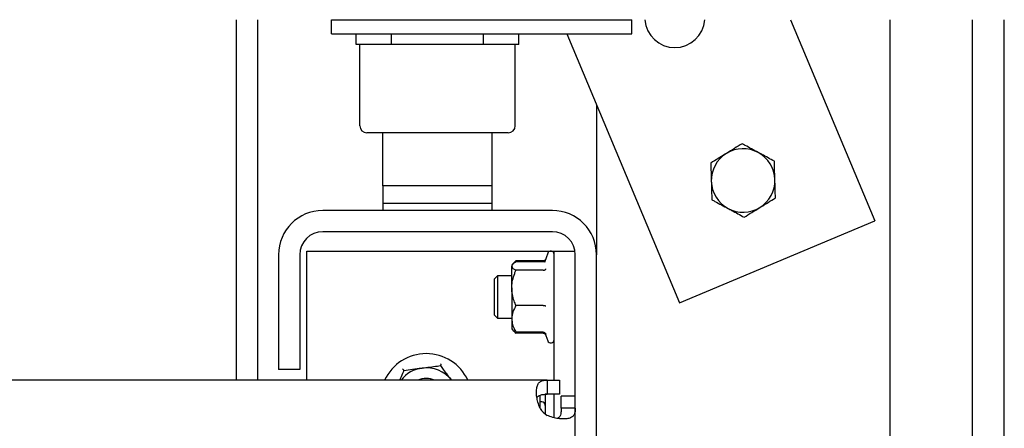
# Model space of a CAD drawing. Extents: x -110 to 52544, y -35 to 12502.
# Drawn here: x 10774 to 11053, y 7907 to 8023 of the extents above; entities that cross this region are included whole.
import ezdxf

# ---------------------------------------------------------------- set-up
doc = ezdxf.new("R2010")
doc.units = 0
doc.header["$LTSCALE"] = 0.5
doc.header["$MEASUREMENT"] = 0
doc.layers.get('0').update_dxf_attribs({"linetype": 'CONTINUOUS'})
doc.layers.add('1', color=1, linetype='CONTINUOUS')

# ---------------------------------------------------------------- blocks, each defined once
blk = doc.blocks.new('CHASIS FLEX1000 EG1700 ALZADO FRENTE')
at = {"color": 7, "linetype": 'Continuous'}
for p, q in [((26502.79, 9791.87), (26502.79, 9689.87)), ((26508.79, 9791.87), (26508.79, 9689.87)), ((26529.79, 9787.87), (26529.79, 9791.87)), ((26529.79, 9791.87), (26614.79, 9791.87)), ((26614.79, 9787.87), (26614.79, 9791.87)), ((26614.79, 9787.87), (26614.79, 9791.87)), ((26659.74, 9791.87), (26683.63, 9734.92)), ((26687.79, 9791.87), (26687.79, 9641.37)), ((26529.79, 9787.87), (26614.79, 9787.87)), ((26536.79, 9784.87), (26536.79, 9787.87)), ((26546.79, 9784.87), (26546.79, 9787.87)), ((26572.79, 9784.87), (26572.79, 9787.87)), ((26582.79, 9784.87), (26582.79, 9787.87)), ((26596.36, 9787.87), (26628.29, 9711.71)), ((26546.79, 9784.87), (26536.79, 9784.87)), ((26537.79, 9761.87), (26537.79, 9784.87)), ((26572.79, 9784.87), (26546.79, 9784.87)), ((26582.79, 9784.87), (26572.79, 9784.87)), ((26581.79, 9761.87), (26581.79, 9784.87)), ((26604.79, 9767.76), (26604.79, 9725.37)), ((26579.79, 9759.87), (26539.79, 9759.87)), ((26544.29, 9744.87), (26544.29, 9759.87)), ((26575.29, 9744.87), (26575.29, 9759.87)), ((26575.29, 9744.87), (26544.29, 9744.87)), ((26544.29, 9744.87), (26544.29, 9739.87)), ((26575.29, 9739.87), (26575.29, 9744.87)), ((26575.29, 9739.87), (26544.29, 9739.87)), ((26544.29, 9739.87), (26544.29, 9737.87)), ((26575.29, 9737.87), (26575.29, 9739.87)), ((26592.29, 9737.87), (26527.29, 9737.87)), ((26592.29, 9737.87), (26540.24, 9737.87)), ((26628.29, 9711.71), (26683.63, 9734.92)), ((26592.29, 9731.87), (26527.29, 9731.87)), ((26592.29, 9731.87), (26540.24, 9731.87)), ((26522.79, 9689.87), (26522.79, 9726.37)), ((26522.79, 9726.37), (26586.29, 9726.37)), ((26540.24, 9726.37), (26586.29, 9726.37)), ((26586.29, 9726.37), (26592.79, 9726.37)), ((26590.99, 9725.76), (26590.05, 9723.16)), ((26592.79, 9689.87), (26592.79, 9726.37)), ((26592.79, 9726.37), (26598.71, 9726.37)), ((26514.79, 9725.37), (26514.79, 9692.87)), ((26520.79, 9725.37), (26520.79, 9692.87)), ((26581.99, 9723.61), (26581.87, 9723.41)), ((26589.73, 9723.61), (26581.99, 9723.61)), ((26589.73, 9723.32), (26581.99, 9723.32)), ((26590.17, 9723.18), (26590.16, 9723.12)), ((26598.79, 9327.97), (26598.79, 9725.37)), ((26604.79, 9327.97), (26604.79, 9725.37)), ((26581.03, 9722.64), (26580.79, 9722.37)), ((26580.79, 9722.37), (26580.79, 9722.13)), ((26580.79, 9715.96), (26580.79, 9722.13)), ((26589.73, 9720.94), (26581.99, 9720.94)), ((26576.76, 9719.37), (26575.79, 9718.41)), ((26575.79, 9718.41), (26575.79, 9708.33)), ((26580.79, 9719.37), (26576.76, 9719.37)), ((26576.76, 9719.37), (26576.76, 9707.37)), ((26580.79, 9715.96), (26580.79, 9707.2)), ((26589.73, 9710.99), (26581.99, 9710.99)), ((26575.79, 9708.33), (26576.76, 9707.37)), ((26576.76, 9707.37), (26580.79, 9707.37)), ((26580.79, 9707.2), (26580.79, 9704.37)), ((26580.79, 9704.37), (26581.03, 9704.09)), ((26581.03, 9704.09), (26581.33, 9703.75)), ((26589.73, 9703.42), (26581.99, 9703.42)), ((26589.73, 9703.13), (26581.99, 9703.13)), ((26590.16, 9703.27), (26590.99, 9700.98)), ((26520.79, 9692.87), (26514.79, 9692.87)), ((26590.83, 9689.87), (26200.24, 9689.87)), ((26590.83, 9689.87), (26590.83, 9685.87)), ((26590.83, 9689.87), (26594.29, 9689.87)), ((26594.29, 9689.87), (26594.29, 9685.87)), ((26588.79, 9685.6), (26588.79, 9681.9)), ((26590.83, 9685.87), (26590.29, 9685.87)), ((26590.29, 9685.87), (26590.29, 9680.37)), ((26594.29, 9685.87), (26590.83, 9685.87)), ((26592.79, 9679.23), (26592.79, 9685.87)), ((26598.79, 9685.37), (26594.79, 9685.37)), ((26594.79, 9681.91), (26594.79, 9685.37)), ((26589.29, 9683.72), (26589.19, 9683.72)), ((26598.79, 9681.91), (26594.79, 9681.91))]:
    blk.add_line(p, q, dxfattribs=at)
for centre, radius, start, end in [((26626.96, 9792.48), 8.5, 184.1169, 355.8831), ((26539.79, 9761.87), 2, 180, 270), ((26579.79, 9761.87), 2, 270, 0), ((26646.29, 9746.37), 9, 121.6727, 181.6727), ((26646.29, 9746.37), 9, 61.6727, 121.6727), ((26646.29, 9746.37), 9, 1.6727, 61.6727), ((26646.29, 9746.37), 9, 181.6727, 241.6727), ((26646.29, 9746.37), 9, 301.6727, 1.6727), ((26527.29, 9725.37), 12.5, 90, 180), ((26592.29, 9725.37), 12.5, 0, 90), ((26646.29, 9746.37), 9, 241.6727, 301.6727), ((26527.29, 9725.37), 6.5, 90, 180), ((26592.29, 9725.37), 6.5, 0, 90), ((26591.86, 9725.44), 0.928, 0, 160), ((26591.86, 9701.3), 0.928, 200, 0), ((26556.59, 9684.37), 13, 25.029, 154.971), ((26556.59, 9684.37), 9, 97.3675, 142.3301), ((26556.59, 9684.37), 9, 37.3675, 97.3675), ((26556.59, 9684.37), 6, 66.4435, 113.5565), ((26589.19, 9682.72), 1, 90, 113.5782), ((26594.29, 9685.37), 6.5, 212.579, 237.421), ((26589.29, 9682.72), 1, 0, 90)]:
    blk.add_arc(centre, radius, start, end, dxfattribs=at)
for points, knots in [([(26645.99, 9756.76), (26645.27, 9756.31), (26643.82, 9755.42), (26642.32, 9754.5), (26641.57, 9754.03)], [0, 0, 0, 0, 0.495454, 1, 1, 1, 1]), ([(26650.56, 9754.29), (26649.32, 9754.96), (26647.77, 9755.8), (26646.28, 9756.6), (26645.99, 9756.76)], [0, 0, 0, 0, 0.803641, 1, 1, 1, 1]), ([(26641.57, 9754.03), (26641.46, 9753.96), (26640.67, 9753.47), (26639.17, 9752.55), (26637.82, 9751.72), (26637.14, 9751.3)], [0, 0, 0, 0, 0.070083, 0.530768, 1, 1, 1, 1]), ([(26655.14, 9751.83), (26653.96, 9752.46), (26652.45, 9753.27), (26650.9, 9754.11), (26650.56, 9754.29)], [0, 0, 0, 0, 0.779639, 1, 1, 1, 1]), ([(26637.14, 9751.3), (26637.17, 9750.46), (26637.22, 9748.75), (26637.27, 9746.99), (26637.3, 9746.11)], [0, 0, 0, 0, 0.4954521, 1, 1, 1, 1]), ([(26655.29, 9746.63), (26655.28, 9746.76), (26655.26, 9747.69), (26655.21, 9749.45), (26655.16, 9751.03), (26655.14, 9751.83)], [0, 0, 0, 0, 0.070081, 0.530775, 1, 1, 1, 1]), ([(26637.3, 9746.11), (26637.3, 9745.98), (26637.33, 9745.05), (26637.38, 9743.29), (26637.42, 9741.71), (26637.45, 9740.91)], [0, 0, 0, 0, 0.070081, 0.530775, 1, 1, 1, 1]), ([(26655.44, 9741.44), (26655.42, 9742.28), (26655.37, 9743.98), (26655.31, 9745.74), (26655.29, 9746.63)], [0, 0, 0, 0, 0.4954521, 1, 1, 1, 1]), ([(26637.45, 9740.91), (26637.74, 9740.76), (26639.23, 9739.95), (26640.78, 9739.12), (26642.02, 9738.45)], [0, 0, 0, 0, 0.196351, 1, 1, 1, 1]), ([(26651.02, 9738.71), (26651.12, 9738.77), (26651.92, 9739.26), (26653.41, 9740.19), (26654.76, 9741.02), (26655.44, 9741.44)], [0, 0, 0, 0, 0.070094, 0.530778, 1, 1, 1, 1]), ([(26642.02, 9738.45), (26642.36, 9738.26), (26643.91, 9737.43), (26645.42, 9736.62), (26646.6, 9735.98)], [0, 0, 0, 0, 0.22036, 1, 1, 1, 1]), ([(26646.6, 9735.98), (26647.31, 9736.42), (26648.76, 9737.32), (26650.26, 9738.24), (26651.02, 9738.71)], [0, 0, 0, 0, 0.495454, 1, 1, 1, 1]), ([(26581.99, 9723.32), (26581.68, 9723.14), (26581.04, 9722.76), (26580.79, 9722.35), (26580.79, 9722.14), (26580.79, 9722.13)], [0, 0, 0, 0, 0.484312, 0.986296, 1, 1, 1, 1]), ([(26581.35, 9722.97), (26581.44, 9723.08), (26581.61, 9723.3), (26581.87, 9723.51), (26581.99, 9723.61)], [0, 0, 0, 0, 0.530499, 1, 1, 1, 1]), ([(26590.33, 9723.93), (26590.28, 9723.87), (26590.18, 9723.76), (26589.97, 9723.64), (26589.81, 9723.62), (26589.73, 9723.61)], [0, 0, 0, 0, 0.32147, 0.6600537, 1, 1, 1, 1]), ([(26590.16, 9723.46), (26590.09, 9723.43), (26589.96, 9723.34), (26589.81, 9723.33), (26589.73, 9723.32)], [0, 0, 0, 0, 0.483656, 1, 1, 1, 1]), ([(26580.79, 9722.13), (26580.84, 9721.96), (26580.93, 9721.62), (26581.47, 9721.23), (26581.87, 9721), (26581.99, 9720.94)], [0, 0, 0, 0, 0.40627, 0.827224, 1, 1, 1, 1]), ([(26580.79, 9715.96), (26580.79, 9716.08), (26580.8, 9716.82), (26581, 9718.21), (26581.48, 9719.75), (26581.87, 9720.65), (26581.99, 9720.94)], [0, 0, 0, 0, 0.066501, 0.435271, 0.814553, 1, 1, 1, 1]), ([(26589.73, 9720.94), (26589.81, 9720.95), (26589.97, 9720.96), (26590.18, 9721.05), (26590.36, 9721.19), (26590.45, 9721.3), (26590.48, 9721.36), (26590.48, 9721.37)], [0, 0, 0, 0, 0.236071, 0.47121, 0.73218, 0.994303, 1, 1, 1, 1]), ([(26581.99, 9710.99), (26581.81, 9711.41), (26581.39, 9712.41), (26580.91, 9714.07), (26580.83, 9715.33), (26580.79, 9715.96)], [0, 0, 0, 0, 0.265457, 0.628075, 1, 1, 1, 1]), ([(26581.99, 9710.99), (26581.68, 9710.4), (26581.04, 9709.2), (26580.79, 9707.89), (26580.79, 9707.22), (26580.79, 9707.2)], [0, 0, 0, 0, 0.484361, 0.986346, 1, 1, 1, 1]), ([(26589.73, 9710.99), (26589.81, 9710.99), (26589.97, 9710.98), (26590.18, 9710.95), (26590.36, 9710.91), (26590.44, 9710.87), (26590.48, 9710.85), (26590.48, 9710.85)], [0, 0, 0, 0, 0.236174, 0.471276, 0.732203, 0.994746, 1, 1, 1, 1]), ([(26580.79, 9707.2), (26580.84, 9706.67), (26580.93, 9705.59), (26581.47, 9704.34), (26581.87, 9703.63), (26581.99, 9703.42)], [0, 0, 0, 0, 0.406298, 0.827278, 1, 1, 1, 1]), ([(26581.99, 9703.42), (26581.64, 9703.6), (26581.21, 9703.83), (26581.09, 9704.08), (26581.06, 9704.12)], [0, 0, 0, 0, 0.805866, 1, 1, 1, 1]), ([(26581.35, 9703.77), (26581.44, 9703.66), (26581.61, 9703.43), (26581.87, 9703.22), (26581.99, 9703.13)], [0, 0, 0, 0, 0.530397, 1, 1, 1, 1]), ([(26589.73, 9703.42), (26589.81, 9703.41), (26589.97, 9703.39), (26590.18, 9703.27), (26590.36, 9703.09), (26590.45, 9702.94), (26590.48, 9702.86), (26590.48, 9702.86)], [0, 0, 0, 0, 0.236107, 0.47126, 0.732306, 0.994477, 1, 1, 1, 1]), ([(26589.73, 9703.13), (26589.81, 9703.12), (26589.97, 9703.1), (26590.18, 9702.98), (26590.28, 9702.87), (26590.33, 9702.81)], [0, 0, 0, 0, 0.3399557, 0.6786042, 1, 1, 1, 1]), ([(26549.13, 9689.87), (26549.41, 9690.53), (26549.8, 9691.47), (26550.18, 9692.37), (26550.28, 9692.63)], [0, 0, 0, 0, 0.705377, 1, 1, 1, 1]), ([(26550.28, 9692.63), (26550.28, 9692.64), (26550.27, 9692.65), (26550.19, 9692.75), (26550.08, 9692.9), (26549.98, 9693.03), (26549.93, 9693.09), (26549.93, 9693.09)], [0, 0, 0, 0, 0.2361, 0.471361, 0.732267, 0.994473, 1, 1, 1, 1]), ([(26550.28, 9692.63), (26551.09, 9692.73), (26552.72, 9692.94), (26554.5, 9693.18), (26555.41, 9693.29), (26555.44, 9693.3)], [0, 0, 0, 0, 0.484351, 0.986327, 1, 1, 1, 1]), ([(26555.44, 9693.3), (26556.16, 9693.39), (26557.63, 9693.58), (26559.34, 9693.8), (26560.31, 9693.92), (26560.59, 9693.96)], [0, 0, 0, 0, 0.406292, 0.827258, 1, 1, 1, 1]), ([(26560.82, 9694.5), (26560.82, 9694.5), (26560.78, 9694.42), (26560.72, 9694.27), (26560.65, 9694.1), (26560.6, 9693.99), (26560.59, 9693.97), (26560.59, 9693.96)], [0, 0, 0, 0, 0.005581, 0.267712, 0.528638, 0.763892, 1, 1, 1, 1]), ([(26560.59, 9693.96), (26560.86, 9693.61), (26561.49, 9692.78), (26562.54, 9691.41), (26563.34, 9690.36), (26563.74, 9689.83)], [0, 0, 0, 0, 0.26546, 0.628079, 1, 1, 1, 1]), ([(26588.81, 9681.87), (26588.6, 9682.46), (26588.21, 9683.52), (26587.84, 9685.1), (26587.76, 9686.53), (26587.88, 9687.83), (26588.23, 9688.84), (26588.85, 9689.49), (26589.69, 9689.82), (26590.45, 9689.85), (26590.83, 9689.87)], [0, 0, 0, 0, 0.140097, 0.2496145, 0.3749517, 0.5001261, 0.6331864, 0.7584072, 0.8793697, 1, 1, 1, 1]), ([(26587.93, 9684.85), (26588.04, 9685.02), (26588.25, 9685.39), (26588.9, 9685.69), (26589.76, 9685.85), (26590.46, 9685.86), (26590.83, 9685.87)], [0, 0, 0, 0, 0.211612, 0.447076, 0.70642, 1, 1, 1, 1]), ([(26598.79, 9681.91), (26598.77, 9681.49), (26598.73, 9680.73), (26598.37, 9679.85), (26597.72, 9679.3), (26596.73, 9678.95), (26595.45, 9678.83), (26593.98, 9678.94), (26592.38, 9679.28), (26591.33, 9679.69), (26590.79, 9679.89)], [0, 0, 0, 0, 0.136948, 0.249446, 0.373523, 0.499795, 0.625314, 0.74893, 0.873032, 1, 1, 1, 1]), ([(26594.79, 9681.91), (26594.78, 9681.5), (26594.77, 9680.79), (26594.59, 9679.91), (26594.3, 9679.32), (26593.94, 9679.11), (26593.78, 9679.02)], [0, 0, 0, 0, 0.3295473, 0.5707263, 0.802609, 1, 1, 1, 1])]:
    blk.add_open_spline(points, degree=3, knots=knots, dxfattribs=at)
blk = doc.blocks.new('guia alzado frente')
for p, q in [((10932.91, 24141.07), (10932.91, 24876.93)), ((10941.91, 24141.07), (10941.91, 24876.93))]:
    blk.add_line(p, q)

msp = doc.modelspace()

# ---------------------------------------------------------------- block references
msp.add_blockref('guia alzado frente', (110.59, -16853.85))
at = {"layer": '1'}
msp.add_blockref('CHASIS FLEX1000 EG1700 ALZADO FRENTE', (-15667.74, -1768.79), dxfattribs=at)

doc.saveas('drawing.dxf')
